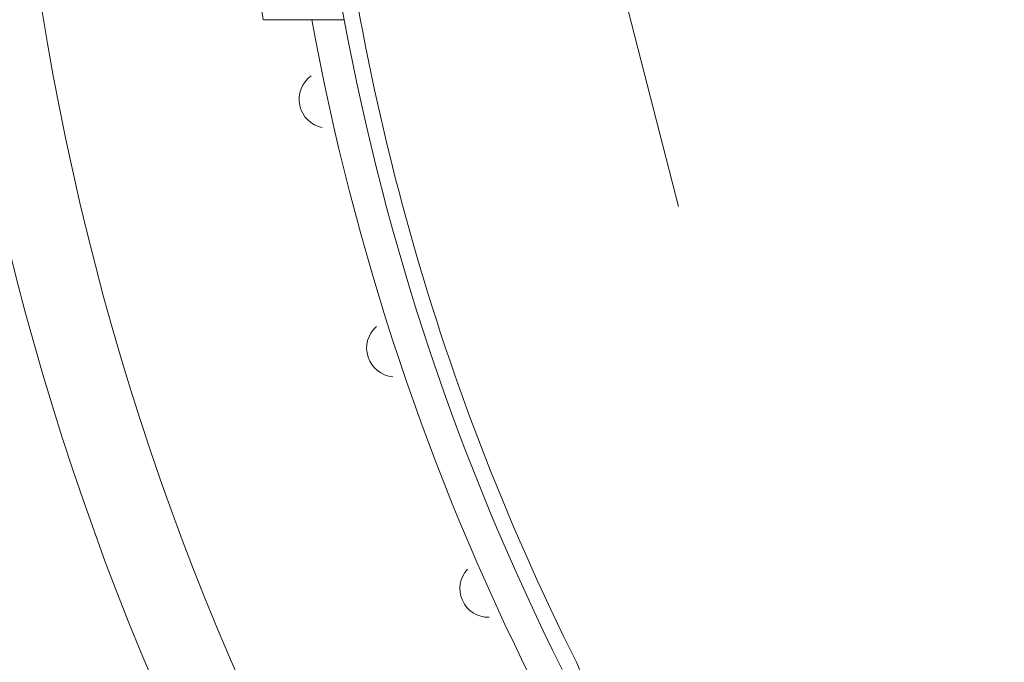
# Model space of a CAD drawing. Extents: x -48 to 214, y -68 to 105.
# Drawn here: x -17 to -17, y 23 to 23 of the extents above; entities that cross this region are included whole.
import ezdxf

# ---------------------------------------------------------------- set-up
doc = ezdxf.new("R2010")
doc.units = 0
doc.header["$MEASUREMENT"] = 0
doc.linetypes.add('HIDDEN2', pattern=[0.1875, 0.125, -0.0625])
doc.layers.get('0').update_dxf_attribs({"linetype": 'CONTINUOUS'})

# ---------------------------------------------------------------- blocks, each defined once
blk = doc.blocks.new('A32 1002')
at = {"color": 0, "linetype": 'ByBlock'}
for start, end in [(267.2850122, 267.2850122), (272.7149878, 272.7149878)]:
    blk.add_arc((0, 39), 39.906, start, end, dxfattribs=at)
blk = doc.blocks.new('6 3-4in Hole Recessed 9in Ultra thin LED Light')
at = {"color": 0, "linetype": 'Continuous', "lineweight": 0}
blk.add_line((-3.8596, -0.6925), (-3.7529, -0.6925), dxfattribs=at)
at = {"color": 0, "linetype": 'HIDDEN2', "lineweight": 0}
blk.add_circle((0, 0), 3.375, dxfattribs=at)
at = {"color": 0, "linetype": 'Continuous', "lineweight": 0}
for centre, radius, start, end in [((0, 0), 3.9413, 183.5927, 190.1197), ((0, 0), 3.8163, 183.5825, 190.4549), ((0, 0), 3.7912, 184.1215, 206.6582), ((0, 0), 4.4063, 185.5105, 355.7777), ((0, 0), 4.2813, 185.6719, 355.6541), ((0, 0), 3.8662, 190.3182, 206.6582), ((0, 0), 3.8162, 190.4549, 206.6582), ((-3.7788, -0.8175), 0.045, 125.2769, 259.1372), ((-3.6727, -1.208), 0.045, 131.2769, 265.1372), ((-3.5263, -1.5853), 0.045, 137.2769, 271.1372), ((-3.5089, -1.7616), 0.135, 334.5782, 26.6582)]:
    blk.add_arc(centre, radius, start, end, dxfattribs=at)
blk.add_open_spline([(-3.8596, -0.6925), (-3.8649, -0.6925), (-3.8702, -0.6925), (-3.8777, -0.6925), (-3.8799, -0.6925), (-3.8799, -0.6925)], degree=3, knots=[0, 0, 0, 0, 0.5, 0.5, 1, 1, 1, 1], dxfattribs=at)
blk = doc.blocks.new('Ceiling Lights at Canopy Reinforcing Plan')
at = {"xscale": 0.0625, "yscale": 0.0625, "zscale": 0.0625}
blk.add_blockref('6 3-4in Hole Recessed 9in Ultra thin LED Light', (0, 1.660156), dxfattribs=at)

msp = doc.modelspace()

# ---------------------------------------------------------------- block references
at = {"rotation": 90}
msp.add_blockref('A32 1002', (30.5693617, 15.2579762), dxfattribs=at)
msp.add_blockref('Ceiling Lights at Canopy Reinforcing Plan', (-17.1885395, 21.8051335))

doc.saveas('drawing.dxf')
